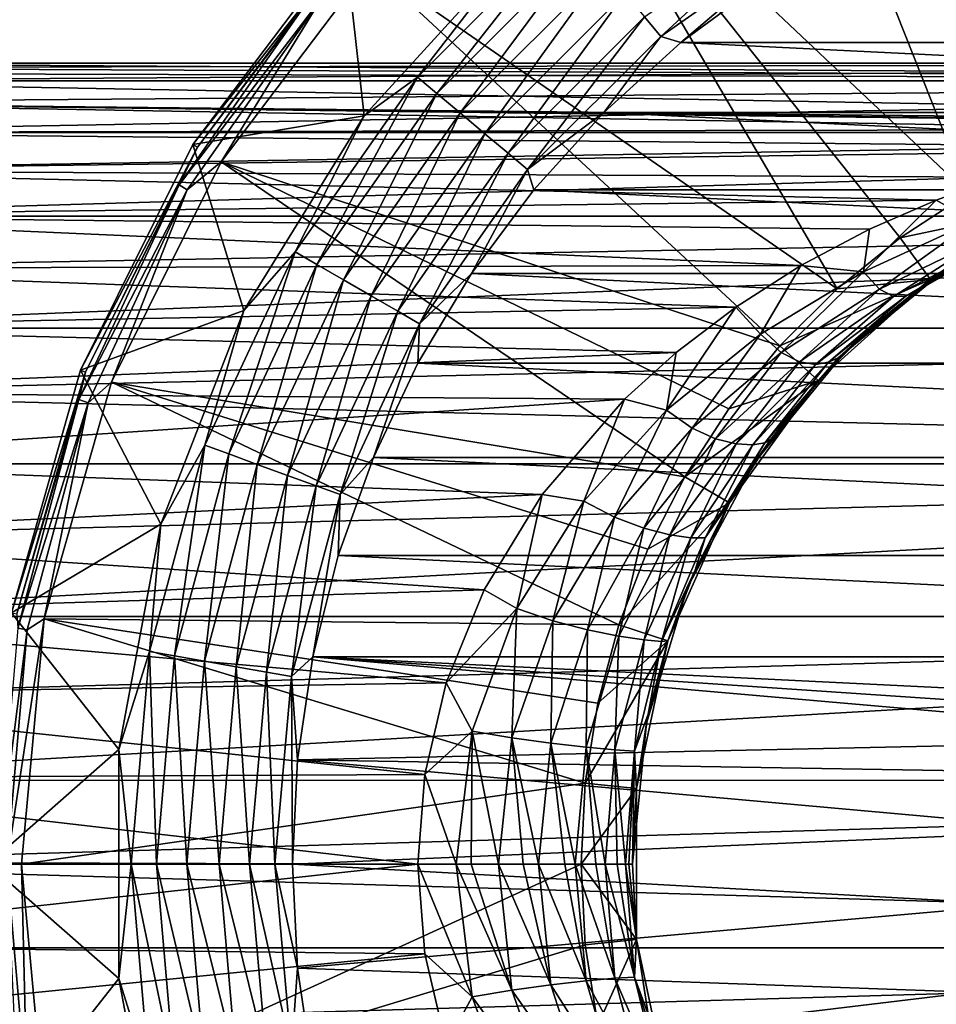
# Model space of a CAD drawing. Units: millimetres. Extents: x -200 to 110, y -111 to 131.
# Drawn here: x 41 to 64, y 31 to 57 of the extents above; entities that cross this region are included whole.
import ezdxf

# ---------------------------------------------------------------- set-up
doc = ezdxf.new("R2010")
doc.units = ezdxf.units.MM
doc.header["$LTSCALE"] = 65.185185
for name, color, linetype in [('12', 7, 'CONTINUOUS'), ('121', 7, 'CONTINUOUS'), ('122', 7, 'CONTINUOUS'), ('124', 7, 'CONTINUOUS'), ('125', 7, 'CONTINUOUS'), ('126', 7, 'CONTINUOUS'), ('127', 7, 'CONTINUOUS'), ('128', 7, 'CONTINUOUS'), ('129', 7, 'CONTINUOUS'), ('13', 7, 'CONTINUOUS'), ('134', 7, 'CONTINUOUS'), ('14', 7, 'CONTINUOUS'), ('15', 7, 'CONTINUOUS'), ('16', 7, 'CONTINUOUS'), ('18', 7, 'CONTINUOUS')]:
    doc.layers.add(name, color=color, linetype=linetype)

msp = doc.modelspace()

# ---------------------------------------------------------------- linework, layer by layer
at = {"layer": '12', "color": 7, "linetype": 'Continuous', "true_color": 0xfffff2}
for points in [[(67.476, 51.901, -78.413), (64.126, 49.967, -78.413), (64.722, 50.382, -35.5), (67.476, 51.901, -78.413)], [(64.722, 50.382, -35.5), (64.126, 49.967, -78.413), (61.918, 48.081, -35.5), (64.722, 50.382, -35.5)], [(64.126, 49.967, -78.413), (61.252, 47.379, -78.413), (61.918, 48.081, -35.5), (64.126, 49.967, -78.413)], [(61.918, 48.081, -35.5), (61.252, 47.379, -78.413), (59.618, 45.278, -35.5), (61.918, 48.081, -35.5)], [(61.252, 47.379, -78.413), (58.979, 44.25, -78.413), (59.618, 45.278, -35.5), (61.252, 47.379, -78.413)], [(59.618, 45.278, -35.5), (58.979, 44.25, -78.413), (57.908, 42.079, -35.5), (59.618, 45.278, -35.5)], [(58.979, 44.25, -78.413), (57.405, 40.717, -78.413), (57.908, 42.079, -35.5), (58.979, 44.25, -78.413)], [(57.908, 42.079, -35.5), (57.405, 40.717, -78.413), (56.855, 38.609, -35.5), (57.908, 42.079, -35.5)], [(57.405, 40.717, -78.413), (56.601, 36.934, -78.413), (56.855, 38.609, -35.5), (57.405, 40.717, -78.413)], [(56.855, 38.609, -35.5), (56.601, 36.934, -78.413), (56.5, 35, -35.5), (56.855, 38.609, -35.5)], [(56.601, 36.934, -78.413), (56.601, 33.066, -78.413), (56.5, 35, -35.5), (56.601, 36.934, -78.413)], [(56.5, 35, -35.5), (56.601, 33.066, -78.413), (56.5, 35, -24), (56.5, 35, -35.5)], [(56.5, 35, -24), (56.601, 33.066, -78.413), (56.601, 33.074, -24), (56.5, 35, -24)], [(56.601, 33.074, -24), (56.601, 33.066, -78.413), (56.903, 31.16, -24), (56.601, 33.074, -24)], [(56.601, 33.066, -78.413), (57.406, 29.283, -78.413), (56.903, 31.16, -24), (56.601, 33.066, -78.413)]]:
    msp.add_3dface(points, dxfattribs=at)
at = {"layer": '121', "color": 7, "linetype": 'Continuous'}
for points in [[(45.242, 53.425, -107.896), (49.135, 58.579, -107.896), (49.63, 54.158, -107.896), (45.242, 53.425, -107.896)], [(49.63, 54.158, -107.896), (49.135, 58.579, -107.896), (53.582, 58.494, -107.896), (49.63, 54.158, -107.896)], [(46.541, 49.17, -107.896), (45.242, 53.425, -107.896), (49.63, 54.158, -107.896), (46.541, 49.17, -107.896)], [(42.363, 47.643, -107.896), (45.242, 53.425, -107.896), (46.541, 49.17, -107.896), (42.363, 47.643, -107.896)], [(44.422, 43.7, -107.896), (42.363, 47.643, -107.896), (46.541, 49.17, -107.896), (44.422, 43.7, -107.896)], [(40.596, 41.431, -107.896), (42.363, 47.643, -107.896), (44.422, 43.7, -107.896), (40.596, 41.431, -107.896)], [(43.344, 37.933, -107.896), (40.596, 41.431, -107.896), (44.422, 43.7, -107.896), (43.344, 37.933, -107.896)], [(40, 35, -107.896), (40.596, 41.431, -107.896), (43.344, 37.933, -107.896), (40, 35, -107.896)], [(43.344, 32.067, -107.896), (40, 35, -107.896), (43.344, 37.933, -107.896), (43.344, 32.067, -107.896)], [(40.596, 28.569, -107.896), (40, 35, -107.896), (43.344, 32.067, -107.896), (40.596, 28.569, -107.896)], [(44.422, 26.3, -107.896), (40.596, 28.569, -107.896), (43.344, 32.067, -107.896), (44.422, 26.3, -107.896)]]:
    msp.add_3dface(points, dxfattribs=at)
at = {"layer": '122', "color": 7, "linetype": 'Continuous'}
for points in [[(49.135, 58.579, -107.896), (45.242, 53.425, -107.896), (49.238, 58.486, -91.948), (49.135, 58.579, -107.896)], [(49.238, 58.486, -91.948), (45.242, 53.425, -107.896), (45.361, 53.352, -91.948), (49.238, 58.486, -91.948)], [(45.242, 53.425, -107.896), (42.363, 47.643, -107.896), (45.361, 53.352, -91.948), (45.242, 53.425, -107.896)], [(45.361, 53.352, -91.948), (42.363, 47.643, -107.896), (42.493, 47.593, -91.948), (45.361, 53.352, -91.948)], [(42.363, 47.643, -107.896), (40.596, 41.431, -107.896), (42.493, 47.593, -91.948), (42.363, 47.643, -107.896)], [(42.493, 47.593, -91.948), (40.596, 41.431, -107.896), (40.733, 41.406, -91.948), (42.493, 47.593, -91.948)]]:
    msp.add_3dface(points, dxfattribs=at)
at = {"layer": '124', "color": 7, "linetype": 'Continuous'}
for points in [[(49.238, 58.486, -91.948), (45.361, 53.352, -91.948), (48.362, 57.352, -91.381), (49.238, 58.486, -91.948)], [(49.765, 58.004, -90.433), (48.55, 57.195, -90.862), (45.968, 52.976, -90.433), (49.765, 58.004, -90.433)], [(48.362, 57.352, -91.381), (45.361, 53.352, -91.948), (44.885, 52.387, -91.381), (48.362, 57.352, -91.381)], [(48.362, 57.352, -91.381), (44.885, 52.387, -91.381), (48.55, 57.195, -90.862), (48.362, 57.352, -91.381)], [(48.55, 57.195, -90.862), (44.885, 52.387, -91.381), (45.097, 52.264, -90.862), (48.55, 57.195, -90.862)], [(48.55, 57.195, -90.862), (45.097, 52.264, -90.862), (45.968, 52.976, -90.433), (48.55, 57.195, -90.862)], [(45.361, 53.352, -91.948), (42.493, 47.593, -91.948), (44.885, 52.387, -91.381), (45.361, 53.352, -91.948)], [(45.968, 52.976, -90.433), (45.097, 52.264, -90.862), (43.159, 47.335, -90.433), (45.968, 52.976, -90.433)], [(44.885, 52.387, -91.381), (42.493, 47.593, -91.948), (42.323, 46.893, -91.381), (44.885, 52.387, -91.381)], [(44.885, 52.387, -91.381), (42.323, 46.893, -91.381), (45.097, 52.264, -90.862), (44.885, 52.387, -91.381)], [(45.097, 52.264, -90.862), (42.323, 46.893, -91.381), (42.554, 46.81, -90.862), (45.097, 52.264, -90.862)], [(45.097, 52.264, -90.862), (42.554, 46.81, -90.862), (43.159, 47.335, -90.433), (45.097, 52.264, -90.862)], [(42.493, 47.593, -91.948), (40.733, 41.406, -91.948), (42.323, 46.893, -91.381), (42.493, 47.593, -91.948)], [(43.159, 47.335, -90.433), (42.554, 46.81, -90.862), (41.435, 41.274, -90.433), (43.159, 47.335, -90.433)], [(42.323, 46.893, -91.381), (40.733, 41.406, -91.948), (40.755, 41.038, -91.381), (42.323, 46.893, -91.381)], [(42.323, 46.893, -91.381), (40.755, 41.038, -91.381), (42.554, 46.81, -90.862), (42.323, 46.893, -91.381)], [(42.554, 46.81, -90.862), (40.755, 41.038, -91.381), (40.996, 40.996, -90.862), (42.554, 46.81, -90.862)], [(42.554, 46.81, -90.862), (40.996, 40.996, -90.862), (41.435, 41.274, -90.433), (42.554, 46.81, -90.862)], [(40.996, 40.996, -90.862), (40.471, 35, -90.862), (41.435, 41.274, -90.433), (40.996, 40.996, -90.862)], [(40.471, 35, -90.862), (40.854, 35, -90.433), (41.435, 41.274, -90.433), (40.471, 35, -90.862)], [(40.755, 41.038, -91.381), (40.226, 35, -91.381), (40.996, 40.996, -90.862), (40.755, 41.038, -91.381)], [(40.226, 35, -91.381), (40.471, 35, -90.862), (40.996, 40.996, -90.862), (40.226, 35, -91.381)]]:
    msp.add_3dface(points, dxfattribs=at)
at = {"layer": '125', "color": 7, "linetype": 'Continuous'}
for points in [[(65.655, 67.843, -90.433), (59.78, 65.567, -90.433), (68.875, 53.851, -78.413), (65.655, 67.843, -90.433)], [(59.78, 65.567, -90.433), (54.422, 62.249, -90.433), (65.09, 52.166, -78.413), (59.78, 65.567, -90.433)], [(68.875, 53.851, -78.413), (59.78, 65.567, -90.433), (66.938, 53.108, -78.413), (68.875, 53.851, -78.413)], [(66.938, 53.108, -78.413), (59.78, 65.567, -90.433), (65.09, 52.166, -78.413), (66.938, 53.108, -78.413)], [(54.422, 62.249, -90.433), (49.765, 58.004, -90.433), (61.737, 49.73, -78.413), (54.422, 62.249, -90.433)], [(65.09, 52.166, -78.413), (54.422, 62.249, -90.433), (63.349, 51.036, -78.413), (65.09, 52.166, -78.413)], [(63.349, 51.036, -78.413), (54.422, 62.249, -90.433), (61.737, 49.73, -78.413), (63.349, 51.036, -78.413)], [(49.765, 58.004, -90.433), (45.968, 52.976, -90.433), (60.27, 48.263, -78.413), (49.765, 58.004, -90.433)], [(61.737, 49.73, -78.413), (49.765, 58.004, -90.433), (60.27, 48.263, -78.413), (61.737, 49.73, -78.413)], [(45.968, 52.976, -90.433), (43.159, 47.335, -90.433), (57.834, 44.91, -78.413), (45.968, 52.976, -90.433)], [(60.27, 48.263, -78.413), (45.968, 52.976, -90.433), (58.964, 46.65, -78.413), (60.27, 48.263, -78.413)], [(58.964, 46.65, -78.413), (45.968, 52.976, -90.433), (57.834, 44.91, -78.413), (58.964, 46.65, -78.413)], [(43.159, 47.335, -90.433), (41.435, 41.274, -90.433), (56.149, 41.125, -78.413), (43.159, 47.335, -90.433)], [(57.834, 44.91, -78.413), (43.159, 47.335, -90.433), (56.892, 43.062, -78.413), (57.834, 44.91, -78.413)], [(56.892, 43.062, -78.413), (43.159, 47.335, -90.433), (56.149, 41.125, -78.413), (56.892, 43.062, -78.413)], [(41.435, 41.274, -90.433), (40.854, 35, -90.433), (55.287, 37.072, -78.413), (41.435, 41.274, -90.433)], [(56.149, 41.125, -78.413), (41.435, 41.274, -90.433), (55.612, 39.121, -78.413), (56.149, 41.125, -78.413)], [(55.612, 39.121, -78.413), (41.435, 41.274, -90.433), (55.287, 37.072, -78.413), (55.612, 39.121, -78.413)], [(55.287, 37.072, -78.413), (40.854, 35, -90.433), (55.179, 35, -78.413), (55.287, 37.072, -78.413)]]:
    msp.add_3dface(points, dxfattribs=at)
at = {"layer": '126', "color": 7, "linetype": 'Continuous'}
for points in [[(40.854, 35, -90.433), (40.471, 35, -90.862), (40.996, 29.004, -90.862), (40.854, 35, -90.433)], [(40.471, 35, -90.862), (40.755, 28.962, -91.381), (40.996, 29.004, -90.862), (40.471, 35, -90.862)], [(40.854, 35, -90.433), (40.996, 29.004, -90.862), (41.435, 28.726, -90.433), (40.854, 35, -90.433)]]:
    msp.add_3dface(points, dxfattribs=at)
at = {"layer": '127', "color": 7, "linetype": 'Continuous'}
for points in [[(55.179, 35, -78.413), (40.854, 35, -90.433), (41.435, 28.726, -90.433), (55.179, 35, -78.413)], [(55.179, 35, -78.413), (41.435, 28.726, -90.433), (55.287, 32.928, -78.413), (55.179, 35, -78.413)], [(55.287, 32.928, -78.413), (41.435, 28.726, -90.433), (55.612, 30.879, -78.413), (55.287, 32.928, -78.413)]]:
    msp.add_3dface(points, dxfattribs=at)
at = {"layer": '128', "color": 7, "linetype": 'Continuous'}
for points in [[(67.476, 51.901, -78.413), (65.09, 52.166, -78.413), (63.349, 51.036, -78.413), (67.476, 51.901, -78.413)], [(64.126, 49.967, -78.413), (67.476, 51.901, -78.413), (63.349, 51.036, -78.413), (64.126, 49.967, -78.413)], [(64.126, 49.967, -78.413), (63.349, 51.036, -78.413), (61.737, 49.73, -78.413), (64.126, 49.967, -78.413)], [(61.252, 47.379, -78.413), (64.126, 49.967, -78.413), (60.27, 48.263, -78.413), (61.252, 47.379, -78.413)], [(64.126, 49.967, -78.413), (61.737, 49.73, -78.413), (60.27, 48.263, -78.413), (64.126, 49.967, -78.413)], [(61.252, 47.379, -78.413), (60.27, 48.263, -78.413), (58.964, 46.65, -78.413), (61.252, 47.379, -78.413)], [(58.979, 44.25, -78.413), (61.252, 47.379, -78.413), (57.834, 44.91, -78.413), (58.979, 44.25, -78.413)], [(61.252, 47.379, -78.413), (58.964, 46.65, -78.413), (57.834, 44.91, -78.413), (61.252, 47.379, -78.413)], [(58.979, 44.25, -78.413), (57.834, 44.91, -78.413), (56.892, 43.062, -78.413), (58.979, 44.25, -78.413)], [(57.405, 40.717, -78.413), (58.979, 44.25, -78.413), (56.149, 41.125, -78.413), (57.405, 40.717, -78.413)], [(58.979, 44.25, -78.413), (56.892, 43.062, -78.413), (56.149, 41.125, -78.413), (58.979, 44.25, -78.413)], [(57.405, 40.717, -78.413), (56.149, 41.125, -78.413), (55.612, 39.121, -78.413), (57.405, 40.717, -78.413)], [(56.601, 36.934, -78.413), (57.405, 40.717, -78.413), (55.287, 37.072, -78.413), (56.601, 36.934, -78.413)], [(57.405, 40.717, -78.413), (55.612, 39.121, -78.413), (55.287, 37.072, -78.413), (57.405, 40.717, -78.413)], [(56.601, 36.934, -78.413), (55.287, 37.072, -78.413), (55.179, 35, -78.413), (56.601, 36.934, -78.413)], [(56.601, 33.066, -78.413), (56.601, 36.934, -78.413), (55.179, 35, -78.413), (56.601, 33.066, -78.413)], [(56.601, 33.066, -78.413), (55.179, 35, -78.413), (55.287, 32.928, -78.413), (56.601, 33.066, -78.413)], [(56.601, 33.066, -78.413), (55.287, 32.928, -78.413), (55.612, 30.879, -78.413), (56.601, 33.066, -78.413)], [(57.406, 29.283, -78.413), (56.601, 33.066, -78.413), (55.612, 30.879, -78.413), (57.406, 29.283, -78.413)]]:
    msp.add_3dface(points, dxfattribs=at)
at = {"layer": '129', "color": 7, "linetype": 'Continuous'}
for points in [[(60.845, 59.516, -109.094), (57.221, 56.188, -108.587), (56.803, 56.686, -109.094), (60.845, 59.516, -109.094)], [(61.171, 58.953, -108.587), (57.221, 56.188, -108.587), (60.845, 59.516, -109.094), (61.171, 58.953, -108.587)], [(53.582, 58.494, -107.896), (54.852, 59.011, -108.584), (50.989, 55.148, -108.584), (53.582, 58.494, -107.896)], [(54.852, 59.011, -108.584), (51.487, 54.73, -109.092), (50.989, 55.148, -108.584), (54.852, 59.011, -108.584)], [(55.27, 58.513, -109.092), (51.487, 54.73, -109.092), (54.852, 59.011, -108.584), (55.27, 58.513, -109.092)], [(61.171, 58.953, -108.587), (57.739, 56.033, -107.896), (57.221, 56.188, -108.587), (61.171, 58.953, -108.587)], [(59.884, 57.623, -107.896), (57.739, 56.033, -107.896), (61.171, 58.953, -108.587), (59.884, 57.623, -107.896)], [(49.63, 54.158, -107.896), (53.582, 58.494, -107.896), (50.989, 55.148, -108.584), (49.63, 54.158, -107.896)], [(55.27, 58.513, -109.092), (52.084, 54.229, -109.362), (51.487, 54.73, -109.092), (55.27, 58.513, -109.092)], [(55.771, 57.916, -109.362), (52.084, 54.229, -109.362), (55.27, 58.513, -109.092), (55.771, 57.916, -109.362)], [(55.771, 57.916, -109.362), (52.716, 53.698, -109.362), (52.084, 54.229, -109.362), (55.771, 57.916, -109.362)], [(56.302, 57.284, -109.362), (52.716, 53.698, -109.362), (55.771, 57.916, -109.362), (56.302, 57.284, -109.362)], [(56.302, 57.284, -109.362), (53.314, 53.197, -109.094), (52.716, 53.698, -109.362), (56.302, 57.284, -109.362)], [(56.803, 56.686, -109.094), (53.314, 53.197, -109.094), (56.302, 57.284, -109.362), (56.803, 56.686, -109.094)], [(56.803, 56.686, -109.094), (53.812, 52.779, -108.587), (53.314, 53.197, -109.094), (56.803, 56.686, -109.094)], [(57.221, 56.188, -108.587), (53.812, 52.779, -108.587), (56.803, 56.686, -109.094), (57.221, 56.188, -108.587)], [(57.221, 56.188, -108.587), (55.761, 54.239, -107.896), (53.812, 52.779, -108.587), (57.221, 56.188, -108.587)], [(57.739, 56.033, -107.896), (55.761, 54.239, -107.896), (57.221, 56.188, -108.587), (57.739, 56.033, -107.896)], [(49.63, 54.158, -107.896), (50.989, 55.148, -108.584), (47.855, 50.672, -108.584), (49.63, 54.158, -107.896)], [(50.989, 55.148, -108.584), (48.418, 50.347, -109.092), (47.855, 50.672, -108.584), (50.989, 55.148, -108.584)], [(51.487, 54.73, -109.092), (48.418, 50.347, -109.092), (50.989, 55.148, -108.584), (51.487, 54.73, -109.092)], [(51.487, 54.73, -109.092), (49.093, 49.957, -109.362), (48.418, 50.347, -109.092), (51.487, 54.73, -109.092)], [(52.084, 54.229, -109.362), (49.093, 49.957, -109.362), (51.487, 54.73, -109.092), (52.084, 54.229, -109.362)], [(52.084, 54.229, -109.362), (49.808, 49.545, -109.362), (49.093, 49.957, -109.362), (52.084, 54.229, -109.362)], [(52.716, 53.698, -109.362), (49.808, 49.545, -109.362), (52.084, 54.229, -109.362), (52.716, 53.698, -109.362)], [(55.761, 54.239, -107.896), (53.967, 52.261, -107.896), (53.812, 52.779, -108.587), (55.761, 54.239, -107.896)], [(46.541, 49.17, -107.896), (49.63, 54.158, -107.896), (47.855, 50.672, -108.584), (46.541, 49.17, -107.896)], [(52.716, 53.698, -109.362), (50.484, 49.155, -109.094), (49.808, 49.545, -109.362), (52.716, 53.698, -109.362)], [(53.314, 53.197, -109.094), (50.484, 49.155, -109.094), (52.716, 53.698, -109.362), (53.314, 53.197, -109.094)], [(53.314, 53.197, -109.094), (51.047, 48.829, -108.587), (50.484, 49.155, -109.094), (53.314, 53.197, -109.094)], [(53.812, 52.779, -108.587), (51.047, 48.829, -108.587), (53.314, 53.197, -109.094), (53.812, 52.779, -108.587)], [(53.812, 52.779, -108.587), (52.377, 50.116, -107.896), (51.047, 48.829, -108.587), (53.812, 52.779, -108.587)], [(53.967, 52.261, -107.896), (52.377, 50.116, -107.896), (53.812, 52.779, -108.587), (53.967, 52.261, -107.896)], [(46.541, 49.17, -107.896), (47.855, 50.672, -108.584), (45.546, 45.72, -108.584), (46.541, 49.17, -107.896)], [(47.855, 50.672, -108.584), (46.157, 45.498, -109.092), (45.546, 45.72, -108.584), (47.855, 50.672, -108.584)], [(48.418, 50.347, -109.092), (46.157, 45.498, -109.092), (47.855, 50.672, -108.584), (48.418, 50.347, -109.092)], [(48.418, 50.347, -109.092), (46.889, 45.231, -109.362), (46.157, 45.498, -109.092), (48.418, 50.347, -109.092)], [(49.093, 49.957, -109.362), (46.889, 45.231, -109.362), (48.418, 50.347, -109.092), (49.093, 49.957, -109.362)], [(49.093, 49.957, -109.362), (47.665, 44.949, -109.362), (46.889, 45.231, -109.362), (49.093, 49.957, -109.362)], [(49.808, 49.545, -109.362), (47.665, 44.949, -109.362), (49.093, 49.957, -109.362), (49.808, 49.545, -109.362)], [(52.377, 50.116, -107.896), (51.004, 47.826, -107.896), (51.047, 48.829, -108.587), (52.377, 50.116, -107.896)], [(49.808, 49.545, -109.362), (48.398, 44.682, -109.094), (47.665, 44.949, -109.362), (49.808, 49.545, -109.362)], [(50.484, 49.155, -109.094), (48.398, 44.682, -109.094), (49.808, 49.545, -109.362), (50.484, 49.155, -109.094)], [(44.422, 43.7, -107.896), (46.541, 49.17, -107.896), (45.546, 45.72, -108.584), (44.422, 43.7, -107.896)], [(50.484, 49.155, -109.094), (49.01, 44.46, -108.587), (48.398, 44.682, -109.094), (50.484, 49.155, -109.094)], [(51.047, 48.829, -108.587), (49.01, 44.46, -108.587), (50.484, 49.155, -109.094), (51.047, 48.829, -108.587)], [(51.047, 48.829, -108.587), (49.862, 45.412, -107.896), (49.01, 44.46, -108.587), (51.047, 48.829, -108.587)], [(51.004, 47.826, -107.896), (49.862, 45.412, -107.896), (51.047, 48.829, -108.587), (51.004, 47.826, -107.896)], [(44.422, 43.7, -107.896), (45.546, 45.72, -108.584), (44.132, 40.443, -108.584), (44.422, 43.7, -107.896)], [(45.546, 45.72, -108.584), (44.772, 40.33, -109.092), (44.132, 40.443, -108.584), (45.546, 45.72, -108.584)], [(46.157, 45.498, -109.092), (44.772, 40.33, -109.092), (45.546, 45.72, -108.584), (46.157, 45.498, -109.092)], [(46.157, 45.498, -109.092), (45.54, 40.195, -109.362), (44.772, 40.33, -109.092), (46.157, 45.498, -109.092)], [(46.889, 45.231, -109.362), (45.54, 40.195, -109.362), (46.157, 45.498, -109.092), (46.889, 45.231, -109.362)], [(49.862, 45.412, -107.896), (48.963, 42.898, -107.896), (49.01, 44.46, -108.587), (49.862, 45.412, -107.896)], [(46.889, 45.231, -109.362), (46.352, 40.051, -109.362), (45.54, 40.195, -109.362), (46.889, 45.231, -109.362)], [(47.665, 44.949, -109.362), (46.352, 40.051, -109.362), (46.889, 45.231, -109.362), (47.665, 44.949, -109.362)], [(47.665, 44.949, -109.362), (47.121, 39.916, -109.094), (46.352, 40.051, -109.362), (47.665, 44.949, -109.362)], [(48.398, 44.682, -109.094), (47.121, 39.916, -109.094), (47.665, 44.949, -109.362), (48.398, 44.682, -109.094)], [(48.398, 44.682, -109.094), (47.762, 39.803, -108.587), (47.121, 39.916, -109.094), (48.398, 44.682, -109.094)], [(49.01, 44.46, -108.587), (47.762, 39.803, -108.587), (48.398, 44.682, -109.094), (49.01, 44.46, -108.587)], [(49.01, 44.46, -108.587), (48.314, 40.308, -107.896), (47.762, 39.803, -108.587), (49.01, 44.46, -108.587)], [(48.963, 42.898, -107.896), (48.314, 40.308, -107.896), (49.01, 44.46, -108.587), (48.963, 42.898, -107.896)], [(43.344, 37.933, -107.896), (44.422, 43.7, -107.896), (44.132, 40.443, -108.584), (43.344, 37.933, -107.896)], [(43.344, 37.933, -107.896), (44.132, 40.443, -108.584), (43.656, 35, -108.584), (43.344, 37.933, -107.896)], [(44.132, 40.443, -108.584), (44.305, 35, -109.092), (43.656, 35, -108.584), (44.132, 40.443, -108.584)], [(44.772, 40.33, -109.092), (44.305, 35, -109.092), (44.132, 40.443, -108.584), (44.772, 40.33, -109.092)], [(44.772, 40.33, -109.092), (45.085, 35, -109.362), (44.305, 35, -109.092), (44.772, 40.33, -109.092)], [(45.54, 40.195, -109.362), (45.085, 35, -109.362), (44.772, 40.33, -109.092), (45.54, 40.195, -109.362)], [(45.54, 40.195, -109.362), (45.911, 35, -109.362), (45.085, 35, -109.362), (45.54, 40.195, -109.362)], [(46.352, 40.051, -109.362), (45.911, 35, -109.362), (45.54, 40.195, -109.362), (46.352, 40.051, -109.362)], [(48.314, 40.308, -107.896), (47.922, 37.667, -107.896), (47.762, 39.803, -108.587), (48.314, 40.308, -107.896)], [(46.352, 40.051, -109.362), (46.691, 35, -109.094), (45.911, 35, -109.362), (46.352, 40.051, -109.362)], [(47.121, 39.916, -109.094), (46.691, 35, -109.094), (46.352, 40.051, -109.362), (47.121, 39.916, -109.094)], [(47.121, 39.916, -109.094), (47.342, 35, -108.587), (46.691, 35, -109.094), (47.121, 39.916, -109.094)], [(47.762, 39.803, -108.587), (47.342, 35, -108.587), (47.121, 39.916, -109.094), (47.762, 39.803, -108.587)], [(47.762, 39.803, -108.587), (47.791, 35, -107.896), (47.342, 35, -108.587), (47.762, 39.803, -108.587)], [(47.922, 37.667, -107.896), (47.791, 35, -107.896), (47.762, 39.803, -108.587), (47.922, 37.667, -107.896)], [(43.344, 32.067, -107.896), (43.344, 37.933, -107.896), (43.656, 35, -108.584), (43.344, 32.067, -107.896)], [(43.344, 32.067, -107.896), (43.656, 35, -108.584), (44.132, 29.557, -108.584), (43.344, 32.067, -107.896)], [(44.305, 35, -109.092), (44.772, 29.67, -109.092), (43.656, 35, -108.584), (44.305, 35, -109.092)], [(43.656, 35, -108.584), (44.772, 29.67, -109.092), (44.132, 29.557, -108.584), (43.656, 35, -108.584)], [(45.085, 35, -109.362), (45.54, 29.805, -109.362), (44.305, 35, -109.092), (45.085, 35, -109.362)], [(44.305, 35, -109.092), (45.54, 29.805, -109.362), (44.772, 29.67, -109.092), (44.305, 35, -109.092)], [(45.911, 35, -109.362), (46.352, 29.949, -109.362), (45.085, 35, -109.362), (45.911, 35, -109.362)], [(45.085, 35, -109.362), (46.352, 29.949, -109.362), (45.54, 29.805, -109.362), (45.085, 35, -109.362)], [(46.691, 35, -109.094), (47.121, 30.084, -109.094), (45.911, 35, -109.362), (46.691, 35, -109.094)], [(45.911, 35, -109.362), (47.121, 30.084, -109.094), (46.352, 29.949, -109.362), (45.911, 35, -109.362)], [(47.342, 35, -108.587), (47.762, 30.197, -108.587), (46.691, 35, -109.094), (47.342, 35, -108.587)], [(46.691, 35, -109.094), (47.762, 30.197, -108.587), (47.121, 30.084, -109.094), (46.691, 35, -109.094)], [(47.791, 35, -107.896), (47.922, 32.333, -107.896), (47.342, 35, -108.587), (47.791, 35, -107.896)], [(47.342, 35, -108.587), (47.922, 32.333, -107.896), (47.762, 30.197, -108.587), (47.342, 35, -108.587)], [(47.922, 32.333, -107.896), (48.314, 29.692, -107.896), (47.762, 30.197, -108.587), (47.922, 32.333, -107.896)], [(44.422, 26.3, -107.896), (43.344, 32.067, -107.896), (44.132, 29.557, -108.584), (44.422, 26.3, -107.896)]]:
    msp.add_3dface(points, dxfattribs=at)
at = {"layer": '13', "color": 7, "linetype": 'Continuous', "true_color": 0xfffff2}
for points in [[(65.746, 51.019, -24), (64.722, 50.382, -35.5), (64.12, 49.963, -23.994), (65.746, 51.019, -24)], [(64.722, 50.382, -35.5), (61.918, 48.081, -35.5), (64.12, 49.963, -23.994), (64.722, 50.382, -35.5)], [(64.12, 49.963, -23.994), (61.918, 48.081, -35.5), (62.619, 48.746, -23.963), (64.12, 49.963, -23.994)], [(62.619, 48.746, -23.963), (61.918, 48.081, -35.5), (61.255, 47.382, -24), (62.619, 48.746, -23.963)], [(61.918, 48.081, -35.5), (59.618, 45.278, -35.5), (61.255, 47.382, -24), (61.918, 48.081, -35.5)], [(61.255, 47.382, -24), (59.618, 45.278, -35.5), (60.038, 45.881, -24.001), (61.255, 47.382, -24)], [(60.038, 45.881, -24.001), (59.618, 45.278, -35.5), (58.981, 44.255, -24), (60.038, 45.881, -24.001)], [(59.618, 45.278, -35.5), (57.908, 42.079, -35.5), (58.981, 44.255, -24), (59.618, 45.278, -35.5)], [(58.981, 44.255, -24), (57.908, 42.079, -35.5), (58.1, 42.526, -24), (58.981, 44.255, -24)], [(58.1, 42.526, -24), (57.908, 42.079, -35.5), (57.405, 40.714, -24), (58.1, 42.526, -24)], [(57.908, 42.079, -35.5), (56.855, 38.609, -35.5), (57.405, 40.714, -24), (57.908, 42.079, -35.5)], [(57.405, 40.714, -24), (56.855, 38.609, -35.5), (56.903, 38.84, -24), (57.405, 40.714, -24)], [(56.903, 38.84, -24), (56.855, 38.609, -35.5), (56.601, 36.926, -24), (56.903, 38.84, -24)], [(56.855, 38.609, -35.5), (56.5, 35, -35.5), (56.601, 36.926, -24), (56.855, 38.609, -35.5)], [(56.5, 35, -35.5), (56.5, 35, -24), (56.601, 36.926, -24), (56.5, 35, -35.5)]]:
    msp.add_3dface(points, dxfattribs=at)
at = {"layer": '134', "color": 7, "linetype": 'Continuous'}
for points in [[(57.739, 56.033, -107.896), (59.884, 57.623, -107.896), (92.261, 56.033, -107.896), (57.739, 56.033, -107.896)], [(59.884, 57.623, -107.896), (90.116, 57.623, -107.896), (92.261, 56.033, -107.896), (59.884, 57.623, -107.896)], [(55.761, 54.239, -107.896), (57.739, 56.033, -107.896), (94.239, 54.239, -107.896), (55.761, 54.239, -107.896)], [(57.739, 56.033, -107.896), (92.261, 56.033, -107.896), (94.239, 54.239, -107.896), (57.739, 56.033, -107.896)], [(53.967, 52.261, -107.896), (55.761, 54.239, -107.896), (96.033, 52.261, -107.896), (53.967, 52.261, -107.896)], [(55.761, 54.239, -107.896), (94.239, 54.239, -107.896), (96.033, 52.261, -107.896), (55.761, 54.239, -107.896)], [(52.377, 50.116, -107.896), (53.967, 52.261, -107.896), (97.623, 50.116, -107.896), (52.377, 50.116, -107.896)], [(53.967, 52.261, -107.896), (96.033, 52.261, -107.896), (97.623, 50.116, -107.896), (53.967, 52.261, -107.896)], [(51.004, 47.826, -107.896), (52.377, 50.116, -107.896), (98.996, 47.826, -107.896), (51.004, 47.826, -107.896)], [(52.377, 50.116, -107.896), (97.623, 50.116, -107.896), (98.996, 47.826, -107.896), (52.377, 50.116, -107.896)], [(49.862, 45.412, -107.896), (51.004, 47.826, -107.896), (100.138, 45.412, -107.896), (49.862, 45.412, -107.896)], [(51.004, 47.826, -107.896), (98.996, 47.826, -107.896), (100.138, 45.412, -107.896), (51.004, 47.826, -107.896)], [(48.963, 42.898, -107.896), (49.862, 45.412, -107.896), (101.037, 42.898, -107.896), (48.963, 42.898, -107.896)], [(49.862, 45.412, -107.896), (100.138, 45.412, -107.896), (101.037, 42.898, -107.896), (49.862, 45.412, -107.896)], [(48.314, 40.308, -107.896), (48.963, 42.898, -107.896), (101.686, 40.308, -107.896), (48.314, 40.308, -107.896)], [(48.963, 42.898, -107.896), (101.037, 42.898, -107.896), (101.686, 40.308, -107.896), (48.963, 42.898, -107.896)], [(72.487, 38.195, -107.896), (47.922, 37.667, -107.896), (48.314, 40.308, -107.896), (72.487, 38.195, -107.896)], [(75, 38.5, -107.896), (72.487, 38.195, -107.896), (48.314, 40.308, -107.896), (75, 38.5, -107.896)], [(75, 38.5, -107.896), (48.314, 40.308, -107.896), (102.078, 37.667, -107.896), (75, 38.5, -107.896)], [(48.314, 40.308, -107.896), (101.686, 40.308, -107.896), (102.078, 37.667, -107.896), (48.314, 40.308, -107.896)], [(72.487, 38.195, -107.896), (70.121, 37.297, -107.896), (47.922, 37.667, -107.896), (72.487, 38.195, -107.896)], [(68.037, 35.86, -107.896), (47.791, 35, -107.896), (47.922, 37.667, -107.896), (68.037, 35.86, -107.896)], [(70.121, 37.297, -107.896), (68.037, 35.86, -107.896), (47.922, 37.667, -107.896), (70.121, 37.297, -107.896)], [(68.037, 35.86, -107.896), (66.359, 33.965, -107.896), (47.791, 35, -107.896), (68.037, 35.86, -107.896)], [(66.359, 33.965, -107.896), (47.922, 32.333, -107.896), (47.791, 35, -107.896), (66.359, 33.965, -107.896)], [(66.359, 33.965, -107.896), (65.182, 31.723, -107.896), (47.922, 32.333, -107.896), (66.359, 33.965, -107.896)], [(65.182, 31.723, -107.896), (48.314, 29.692, -107.896), (47.922, 32.333, -107.896), (65.182, 31.723, -107.896)], [(65.182, 31.723, -107.896), (64.577, 29.266, -107.896), (48.314, 29.692, -107.896), (65.182, 31.723, -107.896)]]:
    msp.add_3dface(points, dxfattribs=at)
at = {"layer": '14', "color": 7, "linetype": 'Continuous', "true_color": 0xfffff2}
for points in [[(65.9, 52.581, -10.543), (65.24, 51.455, -12.714), (64.275, 51.997, -11.461), (65.9, 52.581, -10.543)], [(65.24, 51.455, -12.714), (62.41, 50.165, -14.181), (64.275, 51.997, -11.461), (65.24, 51.455, -12.714)], [(64.275, 51.997, -11.461), (62.41, 50.165, -14.181), (62.565, 51.251, -12.497), (64.275, 51.997, -11.461)], [(65.24, 51.455, -12.714), (62.825, 49.717, -15.653), (62.41, 50.165, -14.181), (65.24, 51.455, -12.714)], [(65.556, 51.043, -14.464), (62.825, 49.717, -15.653), (65.24, 51.455, -12.714), (65.556, 51.043, -14.464)], [(62.565, 51.251, -12.497), (62.41, 50.165, -14.181), (60.812, 50.324, -13.617), (62.565, 51.251, -12.497)], [(66.442, 51.347, -22.118), (65.746, 51.019, -24), (63.966, 49.828, -22.35), (66.442, 51.347, -22.118)], [(66.442, 51.347, -22.118), (63.966, 49.828, -22.35), (66.264, 51.149, -20.181), (66.442, 51.347, -22.118)], [(65.556, 51.043, -14.464), (63.186, 49.533, -17.25), (62.825, 49.717, -15.653), (65.556, 51.043, -14.464)], [(65.827, 50.912, -16.317), (63.186, 49.533, -17.25), (65.556, 51.043, -14.464), (65.827, 50.912, -16.317)], [(66.061, 50.976, -18.235), (63.756, 49.661, -20.642), (63.496, 49.538, -18.927), (66.061, 50.976, -18.235)], [(66.061, 50.976, -18.235), (63.496, 49.538, -18.927), (65.827, 50.912, -16.317), (66.061, 50.976, -18.235)], [(66.264, 51.149, -20.181), (63.966, 49.828, -22.35), (63.756, 49.661, -20.642), (66.264, 51.149, -20.181)], [(66.264, 51.149, -20.181), (63.756, 49.661, -20.642), (66.061, 50.976, -18.235), (66.264, 51.149, -20.181)], [(65.746, 51.019, -24), (64.12, 49.963, -23.994), (63.966, 49.828, -22.35), (65.746, 51.019, -24)], [(65.827, 50.912, -16.317), (63.496, 49.538, -18.927), (63.186, 49.533, -17.25), (65.827, 50.912, -16.317)], [(60.812, 50.324, -13.617), (59.776, 48.562, -15.672), (59.14, 49.259, -14.728), (60.812, 50.324, -13.617)], [(62.41, 50.165, -14.181), (59.776, 48.562, -15.672), (60.812, 50.324, -13.617), (62.41, 50.165, -14.181)], [(62.41, 50.165, -14.181), (60.303, 48.096, -16.86), (59.776, 48.562, -15.672), (62.41, 50.165, -14.181)], [(62.825, 49.717, -15.653), (60.303, 48.096, -16.86), (62.41, 50.165, -14.181), (62.825, 49.717, -15.653)], [(64.12, 49.963, -23.994), (62.619, 48.746, -23.963), (63.966, 49.828, -22.35), (64.12, 49.963, -23.994)], [(62.825, 49.717, -15.653), (60.775, 47.858, -18.192), (60.303, 48.096, -16.86), (62.825, 49.717, -15.653)], [(63.186, 49.533, -17.25), (60.775, 47.858, -18.192), (62.825, 49.717, -15.653), (63.186, 49.533, -17.25)], [(63.756, 49.661, -20.642), (61.763, 47.961, -22.576), (61.514, 47.846, -21.098), (63.756, 49.661, -20.642)], [(63.756, 49.661, -20.642), (61.514, 47.846, -21.098), (63.496, 49.538, -18.927), (63.756, 49.661, -20.642)], [(63.966, 49.828, -22.35), (62.619, 48.746, -23.963), (61.763, 47.961, -22.576), (63.966, 49.828, -22.35)], [(63.966, 49.828, -22.35), (61.763, 47.961, -22.576), (63.756, 49.661, -20.642), (63.966, 49.828, -22.35)], [(63.186, 49.533, -17.25), (61.182, 47.793, -19.621), (60.775, 47.858, -18.192), (63.186, 49.533, -17.25)], [(63.496, 49.538, -18.927), (61.514, 47.846, -21.098), (61.182, 47.793, -19.621), (63.496, 49.538, -18.927)], [(63.496, 49.538, -18.927), (61.182, 47.793, -19.621), (63.186, 49.533, -17.25), (63.496, 49.538, -18.927)], [(59.776, 48.562, -15.672), (57.367, 46.616, -17.116), (59.14, 49.259, -14.728), (59.776, 48.562, -15.672)], [(59.14, 49.259, -14.728), (57.367, 46.616, -17.116), (57.614, 48.098, -15.77), (59.14, 49.259, -14.728)], [(62.619, 48.746, -23.963), (61.255, 47.382, -24), (61.763, 47.961, -22.576), (62.619, 48.746, -23.963)], [(59.776, 48.562, -15.672), (58.022, 46.16, -18.029), (57.367, 46.616, -17.116), (59.776, 48.562, -15.672)], [(60.303, 48.096, -16.86), (58.022, 46.16, -18.029), (59.776, 48.562, -15.672), (60.303, 48.096, -16.86)], [(57.614, 48.098, -15.77), (57.367, 46.616, -17.116), (56.291, 46.899, -16.693), (57.614, 48.098, -15.77)], [(60.303, 48.096, -16.86), (58.625, 45.885, -19.098), (58.022, 46.16, -18.029), (60.303, 48.096, -16.86)], [(60.775, 47.858, -18.192), (58.625, 45.885, -19.098), (60.303, 48.096, -16.86), (60.775, 47.858, -18.192)], [(61.763, 47.961, -22.576), (60.038, 45.881, -24.001), (59.883, 45.785, -22.777), (61.763, 47.961, -22.576)], [(61.763, 47.961, -22.576), (59.883, 45.785, -22.777), (61.514, 47.846, -21.098), (61.763, 47.961, -22.576)], [(61.255, 47.382, -24), (60.038, 45.881, -24.001), (61.763, 47.961, -22.576), (61.255, 47.382, -24)], [(60.775, 47.858, -18.192), (59.153, 45.755, -20.277), (58.625, 45.885, -19.098), (60.775, 47.858, -18.192)], [(61.182, 47.793, -19.621), (59.153, 45.755, -20.277), (60.775, 47.858, -18.192), (61.182, 47.793, -19.621)], [(61.182, 47.793, -19.621), (59.581, 45.733, -21.519), (59.153, 45.755, -20.277), (61.182, 47.793, -19.621)], [(61.514, 47.846, -21.098), (59.883, 45.785, -22.777), (59.581, 45.733, -21.519), (61.514, 47.846, -21.098)], [(61.514, 47.846, -21.098), (59.581, 45.733, -21.519), (61.182, 47.793, -19.621), (61.514, 47.846, -21.098)], [(56.291, 46.899, -16.693), (55.25, 44.287, -18.441), (54.186, 44.461, -18.186), (56.291, 46.899, -16.693)], [(57.367, 46.616, -17.116), (55.25, 44.287, -18.441), (56.291, 46.899, -16.693), (57.367, 46.616, -17.116)], [(57.367, 46.616, -17.116), (56.04, 43.879, -19.099), (55.25, 44.287, -18.441), (57.367, 46.616, -17.116)], [(58.022, 46.16, -18.029), (56.04, 43.879, -19.099), (57.367, 46.616, -17.116), (58.022, 46.16, -18.029)], [(58.022, 46.16, -18.029), (56.789, 43.6, -19.916), (56.04, 43.879, -19.099), (58.022, 46.16, -18.029)], [(58.625, 45.885, -19.098), (56.789, 43.6, -19.916), (58.022, 46.16, -18.029), (58.625, 45.885, -19.098)], [(58.625, 45.885, -19.098), (57.454, 43.431, -20.855), (56.789, 43.6, -19.916), (58.625, 45.885, -19.098)], [(59.153, 45.755, -20.277), (57.454, 43.431, -20.855), (58.625, 45.885, -19.098), (59.153, 45.755, -20.277)], [(60.038, 45.881, -24.001), (58.981, 44.255, -24), (59.883, 45.785, -22.777), (60.038, 45.881, -24.001)], [(59.153, 45.755, -20.277), (57.993, 43.353, -21.876), (57.454, 43.431, -20.855), (59.153, 45.755, -20.277)], [(59.581, 45.733, -21.519), (57.993, 43.353, -21.876), (59.153, 45.755, -20.277), (59.581, 45.733, -21.519)], [(59.581, 45.733, -21.519), (58.361, 43.349, -22.938), (57.993, 43.353, -21.876), (59.581, 45.733, -21.519)], [(59.883, 45.785, -22.777), (58.981, 44.255, -24), (58.361, 43.349, -22.938), (59.883, 45.785, -22.777)], [(59.883, 45.785, -22.777), (58.361, 43.349, -22.938), (59.581, 45.733, -21.519), (59.883, 45.785, -22.777)], [(54.186, 44.461, -18.186), (53.538, 41.542, -19.548), (52.7, 42.023, -19.26), (54.186, 44.461, -18.186)], [(55.25, 44.287, -18.441), (53.538, 41.542, -19.548), (54.186, 44.461, -18.186), (55.25, 44.287, -18.441)], [(55.25, 44.287, -18.441), (54.457, 41.228, -19.989), (53.538, 41.542, -19.548), (55.25, 44.287, -18.441)], [(56.04, 43.879, -19.099), (54.457, 41.228, -19.989), (55.25, 44.287, -18.441), (56.04, 43.879, -19.099)], [(58.981, 44.255, -24), (58.1, 42.526, -24), (58.361, 43.349, -22.938), (58.981, 44.255, -24)], [(56.04, 43.879, -19.099), (55.347, 40.993, -20.586), (54.457, 41.228, -19.989), (56.04, 43.879, -19.099)], [(56.789, 43.6, -19.916), (55.347, 40.993, -20.586), (56.04, 43.879, -19.099), (56.789, 43.6, -19.916)], [(56.789, 43.6, -19.916), (56.147, 40.831, -21.313), (55.347, 40.993, -20.586), (56.789, 43.6, -19.916)], [(57.454, 43.431, -20.855), (56.147, 40.831, -21.313), (56.789, 43.6, -19.916), (57.454, 43.431, -20.855)], [(57.454, 43.431, -20.855), (56.798, 40.736, -22.142), (56.147, 40.831, -21.313), (57.454, 43.431, -20.855)], [(57.993, 43.353, -21.876), (56.798, 40.736, -22.142), (57.454, 43.431, -20.855), (57.993, 43.353, -21.876)], [(57.993, 43.353, -21.876), (57.238, 40.7, -23.048), (56.798, 40.736, -22.142), (57.993, 43.353, -21.876)], [(58.361, 43.349, -22.938), (57.238, 40.7, -23.048), (57.993, 43.353, -21.876), (58.361, 43.349, -22.938)], [(58.361, 43.349, -22.938), (58.1, 42.526, -24), (57.238, 40.7, -23.048), (58.361, 43.349, -22.938)], [(58.1, 42.526, -24), (57.405, 40.714, -24), (57.238, 40.7, -23.048), (58.1, 42.526, -24)], [(52.7, 42.023, -19.26), (53.538, 41.542, -19.548), (51.725, 39.637, -19.969), (52.7, 42.023, -19.26)], [(53.538, 41.542, -19.548), (52.393, 38.401, -20.305), (51.725, 39.637, -19.969), (53.538, 41.542, -19.548)], [(53.538, 41.542, -19.548), (53.41, 38.228, -20.594), (52.393, 38.401, -20.305), (53.538, 41.542, -19.548)], [(54.457, 41.228, -19.989), (53.41, 38.228, -20.594), (53.538, 41.542, -19.548), (54.457, 41.228, -19.989)], [(54.457, 41.228, -19.989), (54.407, 38.091, -21.033), (53.41, 38.228, -20.594), (54.457, 41.228, -19.989)], [(55.347, 40.993, -20.586), (54.407, 38.091, -21.033), (54.457, 41.228, -19.989), (55.347, 40.993, -20.586)], [(55.347, 40.993, -20.586), (55.311, 37.991, -21.608), (54.407, 38.091, -21.033), (55.347, 40.993, -20.586)], [(56.147, 40.831, -21.313), (55.311, 37.991, -21.608), (55.347, 40.993, -20.586), (56.147, 40.831, -21.313)], [(56.147, 40.831, -21.313), (56.049, 37.925, -22.303), (55.311, 37.991, -21.608), (56.147, 40.831, -21.313)], [(56.798, 40.736, -22.142), (56.049, 37.925, -22.303), (56.147, 40.831, -21.313), (56.798, 40.736, -22.142)], [(56.798, 40.736, -22.142), (56.546, 37.893, -23.107), (56.049, 37.925, -22.303), (56.798, 40.736, -22.142)], [(57.238, 40.7, -23.048), (56.546, 37.893, -23.107), (56.798, 40.736, -22.142), (57.238, 40.7, -23.048)], [(57.238, 40.7, -23.048), (56.903, 38.84, -24), (56.546, 37.893, -23.107), (57.238, 40.7, -23.048)], [(57.405, 40.714, -24), (56.903, 38.84, -24), (57.238, 40.7, -23.048), (57.405, 40.714, -24)], [(51.725, 39.637, -19.969), (52.393, 38.401, -20.305), (51.177, 37.293, -20.371), (51.725, 39.637, -19.969)], [(56.903, 38.84, -24), (56.601, 36.926, -24), (56.546, 37.893, -23.107), (56.903, 38.84, -24)], [(52.393, 38.401, -20.305), (51.984, 35, -20.579), (51.177, 37.293, -20.371), (52.393, 38.401, -20.305)], [(51.984, 35, -20.579), (52.393, 38.401, -20.305), (52.365, 35, -20.647), (51.984, 35, -20.579)], [(52.393, 38.401, -20.305), (53.063, 35, -20.82), (52.365, 35, -20.647), (52.393, 38.401, -20.305)], [(53.41, 38.228, -20.594), (53.063, 35, -20.82), (52.393, 38.401, -20.305), (53.41, 38.228, -20.594)], [(53.063, 35, -20.82), (53.41, 38.228, -20.594), (53.698, 35, -21.036), (53.063, 35, -20.82)], [(54.407, 38.091, -21.033), (54.093, 35, -21.201), (53.41, 38.228, -20.594), (54.407, 38.091, -21.033)], [(53.41, 38.228, -20.594), (54.093, 35, -21.201), (53.698, 35, -21.036), (53.41, 38.228, -20.594)], [(54.093, 35, -21.201), (54.407, 38.091, -21.033), (54.763, 35, -21.548), (54.093, 35, -21.201)], [(55.311, 37.991, -21.608), (55.028, 35, -21.716), (54.407, 38.091, -21.033), (55.311, 37.991, -21.608)], [(54.407, 38.091, -21.033), (55.028, 35, -21.716), (54.763, 35, -21.548), (54.407, 38.091, -21.033)], [(55.028, 35, -21.716), (55.311, 37.991, -21.608), (55.563, 35, -22.132), (55.028, 35, -21.716)], [(56.049, 37.925, -22.303), (55.798, 35, -22.365), (55.311, 37.991, -21.608), (56.049, 37.925, -22.303)], [(55.311, 37.991, -21.608), (55.798, 35, -22.365), (55.563, 35, -22.132), (55.311, 37.991, -21.608)], [(55.798, 35, -22.365), (56.049, 37.925, -22.303), (56.106, 35, -22.755), (55.798, 35, -22.365)], [(56.546, 37.893, -23.107), (56.315, 35, -23.134), (56.049, 37.925, -22.303), (56.546, 37.893, -23.107)], [(56.049, 37.925, -22.303), (56.315, 35, -23.134), (56.106, 35, -22.755), (56.049, 37.925, -22.303)], [(56.315, 35, -23.134), (56.546, 37.893, -23.107), (56.406, 35, -23.379), (56.315, 35, -23.134)], [(56.546, 37.893, -23.107), (56.5, 35, -24), (56.406, 35, -23.379), (56.546, 37.893, -23.107)], [(56.601, 36.926, -24), (56.5, 35, -24), (56.546, 37.893, -23.107), (56.601, 36.926, -24)], [(51.177, 37.293, -20.371), (51.984, 35, -20.579), (51, 35, -20.5), (51.177, 37.293, -20.371)]]:
    msp.add_3dface(points, dxfattribs=at)
at = {"layer": '15', "color": 7, "linetype": 'Continuous', "true_color": 0xfffff2}
for points in [[(51, 35, -20.5), (51.984, 35, -20.579), (52.394, 31.599, -20.305), (51, 35, -20.5)], [(51, 35, -20.5), (52.394, 31.599, -20.305), (51.177, 32.705, -20.371), (51, 35, -20.5)], [(51.984, 35, -20.579), (52.365, 35, -20.647), (53.41, 31.772, -20.594), (51.984, 35, -20.579)], [(51.984, 35, -20.579), (53.41, 31.772, -20.594), (52.394, 31.599, -20.305), (51.984, 35, -20.579)], [(52.365, 35, -20.647), (53.063, 35, -20.82), (53.41, 31.772, -20.594), (52.365, 35, -20.647)], [(53.063, 35, -20.82), (53.698, 35, -21.036), (54.407, 31.909, -21.033), (53.063, 35, -20.82)], [(53.063, 35, -20.82), (54.407, 31.909, -21.033), (53.41, 31.772, -20.594), (53.063, 35, -20.82)], [(53.698, 35, -21.036), (54.093, 35, -21.201), (54.407, 31.909, -21.033), (53.698, 35, -21.036)], [(54.093, 35, -21.201), (54.763, 35, -21.548), (55.311, 32.009, -21.608), (54.093, 35, -21.201)], [(54.093, 35, -21.201), (55.311, 32.009, -21.608), (54.407, 31.909, -21.033), (54.093, 35, -21.201)], [(54.763, 35, -21.548), (55.028, 35, -21.716), (55.311, 32.009, -21.608), (54.763, 35, -21.548)], [(55.028, 35, -21.716), (55.563, 35, -22.132), (56.049, 32.075, -22.303), (55.028, 35, -21.716)], [(55.028, 35, -21.716), (56.049, 32.075, -22.303), (55.311, 32.009, -21.608), (55.028, 35, -21.716)], [(55.563, 35, -22.132), (55.798, 35, -22.365), (56.049, 32.075, -22.303), (55.563, 35, -22.132)], [(55.798, 35, -22.365), (56.106, 35, -22.755), (56.546, 32.107, -23.107), (55.798, 35, -22.365)], [(55.798, 35, -22.365), (56.546, 32.107, -23.107), (56.049, 32.075, -22.303), (55.798, 35, -22.365)], [(56.106, 35, -22.755), (56.315, 35, -23.134), (56.546, 32.107, -23.107), (56.106, 35, -22.755)], [(56.601, 33.074, -24), (56.315, 35, -23.134), (56.406, 35, -23.379), (56.601, 33.074, -24)], [(56.315, 35, -23.134), (56.601, 33.074, -24), (56.546, 32.107, -23.107), (56.315, 35, -23.134)], [(56.5, 35, -24), (56.601, 33.074, -24), (56.406, 35, -23.379), (56.5, 35, -24)], [(56.601, 33.074, -24), (56.903, 31.16, -24), (56.546, 32.107, -23.107), (56.601, 33.074, -24)], [(51.177, 32.705, -20.371), (52.394, 31.599, -20.305), (51.726, 30.361, -19.968), (51.177, 32.705, -20.371)], [(56.049, 32.075, -22.303), (56.798, 29.264, -22.142), (55.311, 32.009, -21.608), (56.049, 32.075, -22.303)], [(56.546, 32.107, -23.107), (57.238, 29.3, -23.048), (56.049, 32.075, -22.303), (56.546, 32.107, -23.107)], [(56.049, 32.075, -22.303), (57.238, 29.3, -23.048), (56.798, 29.264, -22.142), (56.049, 32.075, -22.303)], [(56.903, 31.16, -24), (57.405, 29.286, -24), (56.546, 32.107, -23.107), (56.903, 31.16, -24)], [(56.546, 32.107, -23.107), (57.405, 29.286, -24), (57.238, 29.3, -23.048), (56.546, 32.107, -23.107)], [(53.41, 31.772, -20.594), (54.457, 28.772, -19.989), (52.394, 31.599, -20.305), (53.41, 31.772, -20.594)], [(54.407, 31.909, -21.033), (55.347, 29.007, -20.586), (53.41, 31.772, -20.594), (54.407, 31.909, -21.033)], [(53.41, 31.772, -20.594), (55.347, 29.007, -20.586), (54.457, 28.772, -19.989), (53.41, 31.772, -20.594)], [(55.311, 32.009, -21.608), (56.147, 29.169, -21.313), (54.407, 31.909, -21.033), (55.311, 32.009, -21.608)], [(54.407, 31.909, -21.033), (56.147, 29.169, -21.313), (55.347, 29.007, -20.586), (54.407, 31.909, -21.033)], [(55.311, 32.009, -21.608), (56.798, 29.264, -22.142), (56.147, 29.169, -21.313), (55.311, 32.009, -21.608)], [(52.394, 31.599, -20.305), (53.538, 28.458, -19.548), (51.726, 30.361, -19.968), (52.394, 31.599, -20.305)], [(52.394, 31.599, -20.305), (54.457, 28.772, -19.989), (53.538, 28.458, -19.548), (52.394, 31.599, -20.305)]]:
    msp.add_3dface(points, dxfattribs=at)
at = {"layer": '16', "color": 7, "linetype": 'Continuous', "true_color": 0xfffff2}
for points in [[(32, 55.5), (104.5, 55.5), (104.5, 55.052, -4.262), (32, 55.5)], [(32, 55.388, -2.135), (32, 55.5), (104.5, 55.052, -4.262), (32, 55.388, -2.135)], [(32, 55.247, -3.211), (32, 55.388, -2.135), (104.5, 55.052, -4.262), (32, 55.247, -3.211)], [(32, 55.051, -4.266), (32, 55.247, -3.211), (104.5, 55.052, -4.262), (32, 55.051, -4.266)], [(104.5, 53.728, -8.338), (32, 55.051, -4.266), (104.5, 55.052, -4.262), (104.5, 53.728, -8.338)], [(32, 54.494, -6.343), (32, 55.051, -4.266), (104.5, 53.728, -8.338), (32, 54.494, -6.343)], [(76.106, 53.98, -7.747), (73.894, 53.98, -7.747), (32, 54.494, -6.343), (76.106, 53.98, -7.747)], [(76.106, 53.98, -7.747), (32, 54.494, -6.343), (104.5, 53.728, -8.338), (76.106, 53.98, -7.747)], [(73.894, 53.98, -7.747), (71.549, 53.803, -8.168), (32, 54.494, -6.343), (73.894, 53.98, -7.747)], [(32, 54.494, -6.343), (71.549, 53.803, -8.168), (32, 53.728, -8.337), (32, 54.494, -6.343)], [(71.549, 53.803, -8.168), (68.888, 53.375, -9.09), (32, 53.728, -8.337), (71.549, 53.803, -8.168)], [(32, 53.728, -8.337), (68.888, 53.375, -9.09), (32, 52.758, -10.242), (32, 53.728, -8.337)], [(68.888, 53.375, -9.09), (65.9, 52.581, -10.543), (32, 52.758, -10.242), (68.888, 53.375, -9.09)], [(65.9, 52.581, -10.543), (64.275, 51.997, -11.461), (32, 52.758, -10.242), (65.9, 52.581, -10.543)], [(32, 52.758, -10.242), (64.275, 51.997, -11.461), (32, 51.595, -12.036), (32, 52.758, -10.242)], [(64.275, 51.997, -11.461), (62.565, 51.251, -12.497), (32, 51.595, -12.036), (64.275, 51.997, -11.461)], [(62.565, 51.251, -12.497), (60.812, 50.324, -13.617), (32, 51.595, -12.036), (62.565, 51.251, -12.497)], [(32, 51.595, -12.036), (60.812, 50.324, -13.617), (32, 50.251, -13.699), (32, 51.595, -12.036)], [(60.812, 50.324, -13.617), (59.14, 49.259, -14.728), (32, 50.251, -13.699), (60.812, 50.324, -13.617)], [(32, 50.251, -13.699), (59.14, 49.259, -14.728), (32, 48.74, -15.214), (32, 50.251, -13.699)], [(59.14, 49.259, -14.728), (57.614, 48.098, -15.77), (32, 48.74, -15.214), (59.14, 49.259, -14.728)], [(32, 48.74, -15.214), (57.614, 48.098, -15.77), (32, 47.078, -16.564), (32, 48.74, -15.214)], [(57.614, 48.098, -15.77), (56.291, 46.899, -16.693), (32, 47.078, -16.564), (57.614, 48.098, -15.77)], [(32, 47.078, -16.564), (56.291, 46.899, -16.693), (32, 45.285, -17.733), (32, 47.078, -16.564)], [(56.291, 46.899, -16.693), (54.186, 44.461, -18.186), (32, 45.285, -17.733), (56.291, 46.899, -16.693)], [(32, 45.285, -17.733), (54.186, 44.461, -18.186), (32, 43.379, -18.709), (32, 45.285, -17.733)], [(54.186, 44.461, -18.186), (52.7, 42.023, -19.26), (32, 43.379, -18.709), (54.186, 44.461, -18.186)], [(32, 43.379, -18.709), (52.7, 42.023, -19.26), (32, 41.381, -19.482), (32, 43.379, -18.709)], [(52.7, 42.023, -19.26), (51.725, 39.637, -19.969), (32, 41.381, -19.482), (52.7, 42.023, -19.26)], [(32, 41.381, -19.482), (51.725, 39.637, -19.969), (32, 39.313, -20.041), (32, 41.381, -19.482)], [(51.725, 39.637, -19.969), (51.177, 37.293, -20.371), (32, 39.313, -20.041), (51.725, 39.637, -19.969)], [(32, 39.313, -20.041), (51.177, 37.293, -20.371), (32, 37.197, -20.382), (32, 39.313, -20.041)], [(51.177, 37.293, -20.371), (51, 35, -20.5), (32, 37.197, -20.382), (51.177, 37.293, -20.371)], [(32, 37.197, -20.382), (51, 35, -20.5), (32, 35.058, -20.5), (32, 37.197, -20.382)], [(32, 35.058, -20.5), (51, 35, -20.5), (32, 32.917, -20.394), (32, 35.058, -20.5)], [(51, 35, -20.5), (51.177, 32.705, -20.371), (32, 32.917, -20.394), (51, 35, -20.5)], [(32, 32.917, -20.394), (51.177, 32.705, -20.371), (32, 30.8, -20.065), (32, 32.917, -20.394)], [(51.177, 32.705, -20.371), (51.726, 30.361, -19.968), (32, 30.8, -20.065), (51.177, 32.705, -20.371)]]:
    msp.add_3dface(points, dxfattribs=at)
at = {"layer": '18', "color": 7, "linetype": 'Continuous', "true_color": 0xfffff2}
for points in [[(104.5, 55.5), (32, 55.5), (32, 55.389, 2.134), (104.5, 55.5)], [(32, 55.053, 4.256), (104.5, 55.5), (32, 55.389, 2.134), (32, 55.053, 4.256)], [(104.5, 55.5), (32, 55.053, 4.256), (104.5, 55.052, 4.262), (104.5, 55.5)], [(32, 55.053, 4.256), (32, 54.498, 6.332), (104.5, 55.052, 4.262), (32, 55.053, 4.256)], [(32, 54.498, 6.332), (32, 53.728, 8.337), (104.5, 55.052, 4.262), (32, 54.498, 6.332)], [(104.5, 55.052, 4.262), (32, 53.728, 8.337), (104.5, 53.728, 8.338), (104.5, 55.052, 4.262)], [(32, 52.754, 10.249), (32, 51.585, 12.05), (104.5, 53.728, 8.338), (32, 52.754, 10.249)], [(104.5, 53.728, 8.338), (32, 51.585, 12.05), (104.5, 51.585, 12.05), (104.5, 53.728, 8.338)], [(32, 53.728, 8.337), (32, 52.754, 10.249), (104.5, 53.728, 8.338), (32, 53.728, 8.337)], [(32, 50.235, 13.716), (32, 48.719, 15.233), (104.5, 51.585, 12.05), (32, 50.235, 13.716)], [(104.5, 51.585, 12.05), (32, 48.719, 15.233), (104.5, 48.717, 15.234), (104.5, 51.585, 12.05)], [(32, 51.585, 12.05), (32, 50.235, 13.716), (104.5, 51.585, 12.05), (32, 51.585, 12.05)], [(32, 48.719, 15.233), (32, 47.05, 16.585), (104.5, 48.717, 15.234), (32, 48.719, 15.233)], [(104.5, 48.717, 15.234), (32, 47.05, 16.585), (104.5, 45.25, 17.754), (104.5, 48.717, 15.234)], [(32, 47.05, 16.585), (32, 45.247, 17.755), (104.5, 45.25, 17.754), (32, 47.05, 16.585)], [(32, 43.337, 18.728), (32, 41.339, 19.495), (104.5, 45.25, 17.754), (32, 43.337, 18.728)], [(104.5, 45.25, 17.754), (32, 41.339, 19.495), (104.5, 41.335, 19.497), (104.5, 45.25, 17.754)], [(32, 45.247, 17.755), (32, 43.337, 18.728), (104.5, 45.25, 17.754), (32, 45.247, 17.755)], [(32, 41.339, 19.495), (32, 39.268, 20.051), (104.5, 41.335, 19.497), (32, 41.339, 19.495)], [(32, 39.268, 20.051), (32, 37.146, 20.387), (104.5, 41.335, 19.497), (32, 39.268, 20.051)], [(104.5, 41.335, 19.497), (32, 37.146, 20.387), (104.5, 37.143, 20.388), (104.5, 41.335, 19.497)], [(32, 37.146, 20.387), (32, 35, 20.5), (104.5, 37.143, 20.388), (32, 37.146, 20.387)], [(104.5, 37.143, 20.388), (32, 35, 20.5), (104.5, 32.857, 20.388), (104.5, 37.143, 20.388)], [(32, 35, 20.5), (32, 32.854, 20.387), (104.5, 32.857, 20.388), (32, 35, 20.5)], [(32, 32.854, 20.387), (32, 30.732, 20.051), (104.5, 32.857, 20.388), (32, 32.854, 20.387)], [(104.5, 32.857, 20.388), (32, 30.732, 20.051), (104.5, 28.665, 19.497), (104.5, 32.857, 20.388)]]:
    msp.add_3dface(points, dxfattribs=at)

doc.saveas('drawing.dxf')
